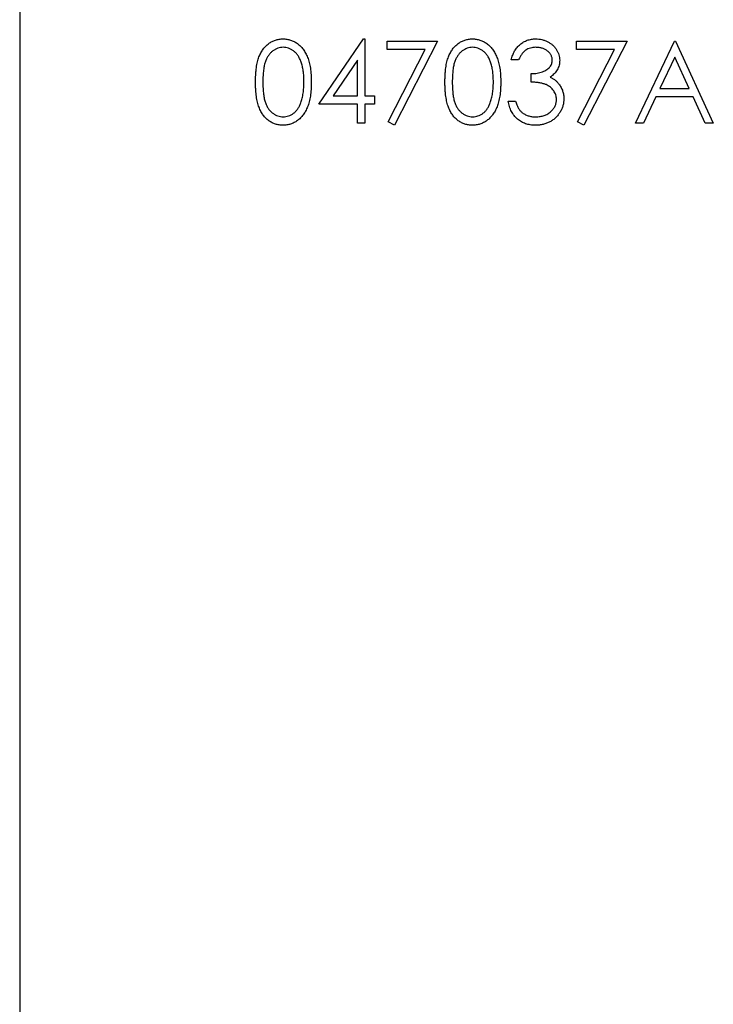
# Model space of a CAD drawing. Units: millimetres. Extents: x 8 to 201, y 4 to 288.
# Drawn here: x 26 to 28, y 249 to 251 of the extents above; entities that cross this region are included whole.
import ezdxf

# ---------------------------------------------------------------- set-up
doc = ezdxf.new("R2010")
doc.units = ezdxf.units.MM

msp = doc.modelspace()

# ---------------------------------------------------------------- linework, layer by layer
at = {"color": 7, "linetype": 'Continuous', "lineweight": 25}
for p, q in [((26.39207926, 253.35286615), (26.39207926, 156.95286615)), ((27.1630408, 251.14893452), (27.278584, 251.31718238)), ((27.278584, 251.31718238), (27.28244251, 251.31718238)), ((27.28244251, 251.31718238), (27.28244251, 251.17064392)), ((27.33942969, 251.31175503), (27.4696861, 251.31175503)), ((27.33942969, 251.29004563), (27.33942969, 251.31175503)), ((27.4696861, 251.31175503), (27.35842541, 251.09466102)), ((27.82789122, 251.31175503), (27.95814763, 251.31175503)), ((27.82789122, 251.29004563), (27.82789122, 251.31175503)), ((27.95814763, 251.31175503), (27.84688695, 251.09466102)), ((27.97985704, 251.10008837), (28.08026302, 251.31175503)), ((28.08026302, 251.31175503), (28.08297669, 251.31175503)), ((28.08297669, 251.31175503), (28.180669, 251.10008837)), ((27.437546, 251.29004563), (27.33942969, 251.29004563)), ((27.34201616, 251.10369247), (27.437546, 251.29004563)), ((27.92600754, 251.29004563), (27.82789122, 251.29004563)), ((27.8304777, 251.10369247), (27.92600754, 251.29004563)), ((27.26344678, 251.26256967), (27.20035383, 251.17064392)), ((27.26344678, 251.17064392), (27.26344678, 251.26256967)), ((27.67863909, 251.26290888), (27.65964336, 251.26290888)), ((28.08140785, 251.27049869), (28.04307719, 251.18963965)), ((28.11872088, 251.18963965), (28.08140785, 251.27049869)), ((27.71120319, 251.2059217), (27.71120319, 251.2276311)), ((28.04307719, 251.18963965), (28.11872088, 251.18963965)), ((27.26344678, 251.14893452), (27.1630408, 251.14893452)), ((27.20035383, 251.17064392), (27.26344678, 251.17064392)), ((27.26344678, 251.10008837), (27.26344678, 251.14893452)), ((27.28244251, 251.17064392), (27.30686558, 251.17064392)), ((27.28244251, 251.14893452), (27.28244251, 251.10008837)), ((27.30686558, 251.14893452), (27.28244251, 251.14893452)), ((27.30686558, 251.17064392), (27.30686558, 251.14893452)), ((27.65150233, 251.15707555), (27.67049806, 251.15707555)), ((28.0327737, 251.16793025), (28.00059121, 251.10008837)), ((28.12872756, 251.16793025), (28.0327737, 251.16793025)), ((28.16001963, 251.10008837), (28.12872756, 251.16793025)), ((27.28244251, 251.10008837), (27.26344678, 251.10008837)), ((27.35842541, 251.09466102), (27.34201616, 251.10369247)), ((27.84688695, 251.09466102), (27.8304777, 251.10369247)), ((28.00059121, 251.10008837), (27.97985704, 251.10008837)), ((28.180669, 251.10008837), (28.16001963, 251.10008837))]:
    msp.add_line(p, q, dxfattribs=at)
for points, knots in [([(27.00022028, 251.2058369), (27.00024012, 251.20922946), (27.00027866, 251.21581954), (27.00070734, 251.22542223), (27.00141946, 251.23443079), (27.00239539, 251.24284563), (27.00358302, 251.25066893), (27.00516843, 251.2578798), (27.0069714, 251.26451159), (27.009061, 251.27058595), (27.01141883, 251.27618469), (27.01398509, 251.28141136), (27.01686163, 251.28625804), (27.01988404, 251.29080209), (27.02317468, 251.29496912), (27.02663989, 251.29881799), (27.03041493, 251.30225973), (27.03437146, 251.3053952), (27.03854532, 251.30814381), (27.04281752, 251.31056484), (27.04721747, 251.31263311), (27.05175718, 251.31425934), (27.05639586, 251.31560257), (27.06114972, 251.31652114), (27.0660266, 251.31709911), (27.06931841, 251.31715436), (27.07098785, 251.31718238)], [0, 0, 0, 0, 0.0685946223, 0.1332460424, 0.1943125865, 0.2512792231, 0.3045134393, 0.3542349067, 0.4004805888, 0.4434107549, 0.4840148686, 0.5232523008, 0.5610423727, 0.5979002394, 0.6335184889, 0.6683143512, 0.7024956713, 0.7366853535, 0.7702931694, 0.803437255, 0.8359129517, 0.8684602458, 0.9008465382, 0.9334665246, 0.9662575753, 1, 1, 1, 1]), ([(27.07098785, 251.31718238), (27.07267123, 251.31715288), (27.07601895, 251.31709422), (27.08096834, 251.31653034), (27.0858034, 251.3155947), (27.09050349, 251.31426901), (27.09510724, 251.31262432), (27.09957863, 251.31056286), (27.10394544, 251.30816323), (27.10813827, 251.3053436), (27.11220316, 251.30219991), (27.11604025, 251.29864616), (27.1196499, 251.29471825), (27.1230774, 251.2904582), (27.12622553, 251.28578429), (27.12922354, 251.28077782), (27.13190699, 251.27535124), (27.13449142, 251.26959509), (27.13672221, 251.2633501), (27.13873402, 251.25665146), (27.14035956, 251.24942007), (27.14171358, 251.24169386), (27.14276253, 251.23344446), (27.14352651, 251.22468954), (27.14393007, 251.21542336), (27.14400607, 251.209088), (27.14404507, 251.2058369)], [0, 0, 0, 0, 0.0337881162, 0.0671939324, 0.0998624109, 0.1325666121, 0.1651511733, 0.1979131874, 0.2313190036, 0.2650832783, 0.2992553088, 0.3343985665, 0.3699428235, 0.4062835607, 0.4440638197, 0.4829977069, 0.5233544466, 0.5655365896, 0.6096129241, 0.6563908114, 0.7058854949, 0.7583245003, 0.8138317829, 0.872794559, 0.9347222295, 1, 1, 1, 1]), ([(27.48868182, 251.2058369), (27.48870166, 251.20922946), (27.48874019, 251.21581954), (27.48916887, 251.22542223), (27.489881, 251.23443079), (27.49085693, 251.24284563), (27.49204456, 251.25066893), (27.49362997, 251.2578798), (27.49543294, 251.26451159), (27.49752254, 251.27058595), (27.49988037, 251.27618469), (27.50244663, 251.28141136), (27.50532317, 251.28625804), (27.50834558, 251.29080209), (27.51163622, 251.29496912), (27.51510143, 251.29881799), (27.51887647, 251.30225973), (27.522833, 251.3053952), (27.52700686, 251.30814381), (27.53127905, 251.31056484), (27.53567901, 251.31263311), (27.54021872, 251.31425934), (27.5448574, 251.31560257), (27.54961126, 251.31652114), (27.55448814, 251.31709911), (27.55777995, 251.31715436), (27.55944938, 251.31718238)], [0, 0, 0, 0, 0.0685946223, 0.1332460424, 0.1943125865, 0.2512792231, 0.3045134393, 0.3542349067, 0.4004805888, 0.4434107549, 0.4840148686, 0.5232523008, 0.5610423727, 0.5979002394, 0.6335184889, 0.6683143512, 0.7024956713, 0.7366853535, 0.7702931694, 0.803437255, 0.8359129517, 0.8684602458, 0.9008465382, 0.9334665246, 0.9662575753, 1, 1, 1, 1]), ([(27.55944938, 251.31718238), (27.56113277, 251.31715288), (27.56448049, 251.31709422), (27.56942988, 251.31653034), (27.57426493, 251.3155947), (27.57896503, 251.31426901), (27.58356878, 251.31262432), (27.58804017, 251.31056286), (27.59240698, 251.30816323), (27.59659981, 251.3053436), (27.6006647, 251.30219991), (27.60450179, 251.29864616), (27.60811144, 251.29471825), (27.61153894, 251.2904582), (27.61468707, 251.28578429), (27.61768508, 251.28077782), (27.62036853, 251.27535124), (27.62295296, 251.26959509), (27.62518375, 251.2633501), (27.62719556, 251.25665146), (27.6288211, 251.24942007), (27.63017512, 251.24169386), (27.63122407, 251.23344446), (27.63198804, 251.22468954), (27.63239161, 251.21542336), (27.63246761, 251.209088), (27.63250661, 251.2058369)], [0, 0, 0, 0, 0.0337881162, 0.0671939324, 0.0998624109, 0.1325666121, 0.1651511733, 0.1979131874, 0.2313190036, 0.2650832783, 0.2992553088, 0.3343985665, 0.3699428235, 0.4062835607, 0.4440638197, 0.4829977069, 0.5233544466, 0.5655365896, 0.6096129241, 0.6563908114, 0.7058854949, 0.7583245003, 0.8138317829, 0.872794559, 0.9347222295, 1, 1, 1, 1]), ([(27.65964336, 251.26290888), (27.66015799, 251.26503961), (27.66116404, 251.269205), (27.66326241, 251.2751563), (27.66554837, 251.28078805), (27.66829333, 251.28599482), (27.67128743, 251.29088123), (27.6747178, 251.29533646), (27.67842619, 251.29947381), (27.68252798, 251.30314552), (27.68682957, 251.30647036), (27.69139157, 251.30930518), (27.69612219, 251.31174384), (27.70105422, 251.31375287), (27.70620232, 251.31526632), (27.71151997, 251.31636437), (27.7170211, 251.31707745), (27.72075536, 251.31714705), (27.72265151, 251.31718238)], [0, 0, 0, 0, 0.0726253461, 0.1419766113, 0.2089849284, 0.2739568704, 0.3368893474, 0.3987449535, 0.4601158853, 0.5208249226, 0.5809944586, 0.6401519276, 0.6986224508, 0.7572710809, 0.816426694, 0.8762540482, 0.9371652931, 1, 1, 1, 1]), ([(27.72265151, 251.31718238), (27.72541423, 251.31709897), (27.7308794, 251.31693397), (27.7389084, 251.31542724), (27.74665098, 251.31304296), (27.75402237, 251.3097486), (27.76086939, 251.30568536), (27.76696153, 251.3008494), (27.77221622, 251.29533402), (27.77662459, 251.28924209), (27.78007627, 251.2827315), (27.7826215, 251.27603073), (27.784171, 251.26915567), (27.78437181, 251.26451369), (27.78447242, 251.26218806)], [0, 0, 0, 0, 0.0902542493, 0.1785397915, 0.2660930339, 0.354630978, 0.4418861534, 0.5257469152, 0.6081136336, 0.6901972728, 0.7708214843, 0.8483261813, 0.92401174, 1, 1, 1, 1]), ([(27.07162386, 251.29547298), (27.06928279, 251.29535013), (27.06459639, 251.2951042), (27.05767501, 251.29336894), (27.05104051, 251.29034434), (27.04576439, 251.28702103), (27.04172072, 251.28385581), (27.03887334, 251.28111101), (27.03620355, 251.2781086), (27.03374412, 251.27481858), (27.03144063, 251.27128281), (27.02932511, 251.26747349), (27.02741906, 251.26337131), (27.02566014, 251.25897974), (27.02411359, 251.25416699), (27.02283791, 251.24885906), (27.02165941, 251.24302541), (27.02082512, 251.2366319), (27.02008346, 251.22972055), (27.01960682, 251.22226521), (27.01923603, 251.21427845), (27.01922282, 251.20876308), (27.01921601, 251.2059217)], [0, 0, 0, 0, 0.0603866193, 0.1208832486, 0.1827546186, 0.2478110298, 0.2812991, 0.3150876242, 0.3497023956, 0.3848565811, 0.4209661972, 0.4585111883, 0.4971747221, 0.5376020479, 0.5805030184, 0.62746754, 0.6783882096, 0.7339832206, 0.7937467046, 0.8577136722, 0.9266978644, 1, 1, 1, 1]), ([(27.12504934, 251.2059217), (27.12501607, 251.20846579), (27.12495098, 251.21344256), (27.12470218, 251.22073105), (27.12405971, 251.22765362), (27.12334614, 251.23424011), (27.12229403, 251.24045406), (27.12115962, 251.24634748), (27.11963555, 251.25184737), (27.11800755, 251.25703983), (27.11614425, 251.26186587), (27.11409316, 251.26634799), (27.1119026, 251.27050783), (27.10952333, 251.27433397), (27.10698359, 251.27784356), (27.10421635, 251.28096622), (27.10133137, 251.28379874), (27.09729052, 251.28703195), (27.09200041, 251.29032861), (27.08541784, 251.29336245), (27.07856767, 251.29510466), (27.07393679, 251.2953503), (27.07162386, 251.29547298)], [0, 0, 0, 0, 0.065681198, 0.1284864642, 0.1881751303, 0.2451061307, 0.2994484245, 0.350822936, 0.3999416805, 0.4466717436, 0.4912545334, 0.5333763443, 0.573852755, 0.6125263117, 0.6495971364, 0.6855320416, 0.7201057861, 0.753837663, 0.818925416, 0.8804934617, 0.9403113338, 1, 1, 1, 1]), ([(27.5600854, 251.29547298), (27.55774433, 251.29535013), (27.55305793, 251.2951042), (27.54613655, 251.29336894), (27.53950205, 251.29034434), (27.53422593, 251.28702103), (27.53018226, 251.28385581), (27.52733488, 251.28111101), (27.52466509, 251.2781086), (27.52220566, 251.27481858), (27.51990216, 251.27128281), (27.51778665, 251.26747349), (27.5158806, 251.26337131), (27.51412168, 251.25897974), (27.51257513, 251.25416699), (27.51129945, 251.24885906), (27.51012095, 251.24302541), (27.50928666, 251.2366319), (27.508545, 251.22972055), (27.50806836, 251.22226521), (27.50769757, 251.21427845), (27.50768436, 251.20876308), (27.50767755, 251.2059217)], [0, 0, 0, 0, 0.0603866193, 0.1208832486, 0.1827546186, 0.2478110298, 0.2812991, 0.3150876242, 0.3497023956, 0.3848565811, 0.4209661972, 0.4585111883, 0.4971747221, 0.5376020479, 0.5805030184, 0.62746754, 0.6783882096, 0.7339832206, 0.7937467046, 0.8577136722, 0.9266978644, 1, 1, 1, 1]), ([(27.61351088, 251.2059217), (27.61347761, 251.20846579), (27.61341252, 251.21344256), (27.61316372, 251.22073105), (27.61252125, 251.22765362), (27.61180768, 251.23424011), (27.61075556, 251.24045406), (27.60962116, 251.24634748), (27.60809709, 251.25184737), (27.60646908, 251.25703983), (27.60460579, 251.26186587), (27.60255469, 251.26634799), (27.60036414, 251.27050783), (27.59798487, 251.27433397), (27.59544513, 251.27784356), (27.59267789, 251.28096622), (27.58979291, 251.28379874), (27.58575206, 251.28703195), (27.58046195, 251.29032861), (27.57387938, 251.29336245), (27.5670292, 251.29510466), (27.56239833, 251.2953503), (27.5600854, 251.29547298)], [0, 0, 0, 0, 0.065681198, 0.1284864642, 0.1881751303, 0.2451061307, 0.2994484245, 0.350822936, 0.3999416805, 0.4466717436, 0.4912545334, 0.5333763443, 0.573852755, 0.6125263117, 0.6495971364, 0.6855320416, 0.7201057861, 0.753837663, 0.818925416, 0.8804934617, 0.9403113338, 1, 1, 1, 1]), ([(27.72290591, 251.29547298), (27.72049584, 251.29538884), (27.7157884, 251.29522449), (27.70900207, 251.29378497), (27.70269323, 251.2914882), (27.69787094, 251.28874663), (27.69430994, 251.2860403), (27.69176529, 251.28367674), (27.68926638, 251.28105009), (27.68697762, 251.27799856), (27.68466296, 251.27472881), (27.68255569, 251.27107461), (27.68050799, 251.2671313), (27.67927412, 251.26434361), (27.67863909, 251.26290888)], [0, 0, 0, 0, 0.1227119424, 0.239684964, 0.3518158553, 0.4637661329, 0.5208177932, 0.5794482914, 0.6406041451, 0.7052975118, 0.7736338807, 0.8446693819, 0.920056508, 1, 1, 1, 1]), ([(27.76547669, 251.26227286), (27.76545163, 251.26337823), (27.76540177, 251.26557731), (27.76477298, 251.26879011), (27.7638281, 251.27190469), (27.76252909, 251.27490781), (27.76079039, 251.27777863), (27.75870964, 251.28054163), (27.75623205, 251.28318104), (27.75339297, 251.28564123), (27.75034425, 251.28798585), (27.74700296, 251.28997634), (27.74346983, 251.29167845), (27.73974095, 251.29308207), (27.73580422, 251.29413794), (27.73167813, 251.29489606), (27.72735483, 251.29537005), (27.7244053, 251.29543829), (27.72290591, 251.29547298)], [0, 0, 0, 0, 0.0552745491, 0.1099660939, 0.1632474429, 0.2180761855, 0.2733008744, 0.3309093, 0.3909945234, 0.4541759534, 0.5188615408, 0.583310532, 0.6485166819, 0.7150308871, 0.7825020729, 0.8523226851, 0.9249284898, 1, 1, 1, 1]), ([(27.71120319, 251.2276311), (27.71382188, 251.22767554), (27.71895125, 251.22776258), (27.7264439, 251.22881535), (27.73360872, 251.23027166), (27.74028691, 251.23250234), (27.74637376, 251.23509315), (27.75165452, 251.23810802), (27.7560552, 251.2414593), (27.75955441, 251.2451987), (27.76218689, 251.24920918), (27.76411166, 251.25338909), (27.76524863, 251.25777507), (27.7654004, 251.26076832), (27.76547669, 251.26227286)], [0, 0, 0, 0, 0.1101655532, 0.2157872562, 0.3180274349, 0.4175739542, 0.5116504876, 0.5961620971, 0.6729345335, 0.7436695573, 0.8106770011, 0.8740589623, 0.9366963019, 1, 1, 1, 1]), ([(27.78447242, 251.26218806), (27.78440205, 251.25995003), (27.78426435, 251.25557055), (27.78309512, 251.24917692), (27.78112745, 251.24315098), (27.7784018, 251.23746735), (27.77487353, 251.23216209), (27.77059951, 251.22722325), (27.76554959, 251.22262892), (27.76172272, 251.21999703), (27.75975254, 251.21864205)], [0, 0, 0, 0, 0.1280675486, 0.2506083189, 0.3706301659, 0.4900722467, 0.6103747642, 0.7343130699, 0.8632165042, 1, 1, 1, 1]), ([(27.07098785, 251.09466102), (27.06931845, 251.09468922), (27.06602674, 251.09474483), (27.06114919, 251.09532019), (27.05641496, 251.0962452), (27.05180071, 251.0975404), (27.04728274, 251.09912577), (27.04292263, 251.10119125), (27.0386719, 251.10357003), (27.03454189, 251.10627908), (27.0306102, 251.10938282), (27.02685471, 251.11281571), (27.02336977, 251.11666341), (27.02012618, 251.12086517), (27.01704347, 251.12538234), (27.01420778, 251.13027658), (27.01158487, 251.13552849), (27.00918738, 251.141172), (27.00706173, 251.14728946), (27.00518408, 251.15395087), (27.00370156, 251.161215), (27.00243259, 251.16902353), (27.00140907, 251.17741), (27.0007103, 251.18637897), (27.00027842, 251.19592484), (27.00024002, 251.20247259), (27.00022028, 251.2058369)], [0, 0, 0, 0, 0.0337871463, 0.0666216577, 0.0992848781, 0.131361165, 0.1635851876, 0.196103927, 0.2289022543, 0.2621580559, 0.2959912223, 0.3302178457, 0.3650598259, 0.4009507373, 0.4376203821, 0.4757075294, 0.5153806916, 0.5564135415, 0.5997648299, 0.6464241556, 0.6964314445, 0.7497815178, 0.806573307, 0.8674355316, 0.9318867533, 1, 1, 1, 1]), ([(27.01921601, 251.2059217), (27.01922323, 251.20309452), (27.01923725, 251.19760751), (27.01960351, 251.18963413), (27.02010245, 251.18219736), (27.020746, 251.17528774), (27.0217017, 251.16892866), (27.02277254, 251.1630764), (27.02407568, 251.15776192), (27.02561753, 251.15294875), (27.0273737, 251.14855522), (27.02929115, 251.14446695), (27.03135101, 251.14063567), (27.03365631, 251.13709578), (27.03616699, 251.13383574), (27.03882632, 251.13079785), (27.04173357, 251.1280887), (27.04575546, 251.1248395), (27.05106506, 251.12148192), (27.05775496, 251.11855813), (27.0646292, 251.11672071), (27.06929501, 251.11648705), (27.07162386, 251.11637042)], [0, 0, 0, 0, 0.0729510659, 0.1415836942, 0.2059264602, 0.2653013572, 0.3205972327, 0.3718165031, 0.4187897697, 0.4616987286, 0.5021335821, 0.5408043153, 0.5781805253, 0.6142968652, 0.6496782433, 0.6842994601, 0.7183589528, 0.7520808646, 0.8176524386, 0.8797220764, 0.9399655597, 1, 1, 1, 1]), ([(27.14404507, 251.2058369), (27.14400566, 251.20259998), (27.14392888, 251.19629297), (27.14353103, 251.18706847), (27.14274734, 251.17836002), (27.14176702, 251.17014672), (27.14040927, 251.16246276), (27.13873982, 251.15528155), (27.1368862, 251.14857207), (27.1345981, 251.1423893), (27.13209374, 251.13664698), (27.12936897, 251.13128473), (27.1264498, 251.12625515), (27.12326943, 251.1215985), (27.11987953, 251.11728179), (27.11620755, 251.11338122), (27.112357, 251.1098028), (27.10828015, 251.10661863), (27.10402193, 251.1038316), (27.09967012, 251.10133914), (27.0951475, 251.09932936), (27.09055658, 251.09760367), (27.08583167, 251.09628526), (27.08097868, 251.09537365), (27.07602227, 251.0947343), (27.0726718, 251.09468553), (27.07098785, 251.09466102)], [0, 0, 0, 0, 0.06506328962, 0.12677316647, 0.18551576323, 0.24076467917, 0.29297979602, 0.34225037278, 0.38891928619, 0.43277566406, 0.47462843263, 0.51477469064, 0.5536058935, 0.59142640643, 0.62802811995, 0.66380363411, 0.69898433613, 0.73359148931, 0.76762846915, 0.80120834779, 0.83426383973, 0.86698069473, 0.89971974152, 0.9327019125, 0.96617588343, 1, 1, 1, 1]), ([(27.11703552, 251.15270823), (27.11767365, 251.15459688), (27.11896933, 251.15843166), (27.12063919, 251.16438032), (27.12195426, 251.17062163), (27.12313738, 251.17711829), (27.12394492, 251.18391822), (27.12459491, 251.19100037), (27.12497777, 251.19837008), (27.12502523, 251.2033772), (27.12504934, 251.2059217)], [0, 0, 0, 0, 0.1105883386, 0.2245417541, 0.3425034941, 0.4643240984, 0.5907560327, 0.7222274754, 0.8588428362, 1, 1, 1, 1]), ([(27.55944938, 251.09466102), (27.55777999, 251.09468922), (27.55448828, 251.09474483), (27.54961073, 251.09532019), (27.5448765, 251.0962452), (27.54026224, 251.0975404), (27.53574428, 251.09912577), (27.53138417, 251.10119125), (27.52713344, 251.10357003), (27.52300343, 251.10627908), (27.51907174, 251.10938282), (27.51531625, 251.11281571), (27.51183131, 251.11666341), (27.50858772, 251.12086517), (27.505505, 251.12538234), (27.50266931, 251.13027658), (27.50004641, 251.13552849), (27.49764892, 251.141172), (27.49552327, 251.14728946), (27.49364562, 251.15395087), (27.4921631, 251.161215), (27.49089413, 251.16902353), (27.4898706, 251.17741), (27.48917184, 251.18637897), (27.48873996, 251.19592484), (27.48870156, 251.20247259), (27.48868182, 251.2058369)], [0, 0, 0, 0, 0.0337871463, 0.0666216577, 0.0992848781, 0.131361165, 0.1635851876, 0.196103927, 0.2289022543, 0.2621580559, 0.2959912223, 0.3302178457, 0.3650598259, 0.4009507373, 0.4376203821, 0.4757075294, 0.5153806916, 0.5564135415, 0.5997648299, 0.6464241556, 0.6964314445, 0.7497815178, 0.806573307, 0.8674355316, 0.9318867533, 1, 1, 1, 1]), ([(27.50767755, 251.2059217), (27.50768477, 251.20309452), (27.50769879, 251.19760751), (27.50806505, 251.18963413), (27.50856399, 251.18219736), (27.50920754, 251.17528774), (27.51016324, 251.16892866), (27.51123408, 251.1630764), (27.51253722, 251.15776192), (27.51407906, 251.15294875), (27.51583524, 251.14855522), (27.51775269, 251.14446695), (27.51981255, 251.14063567), (27.52211785, 251.13709578), (27.52462853, 251.13383574), (27.52728786, 251.13079785), (27.53019511, 251.1280887), (27.534217, 251.1248395), (27.5395266, 251.12148192), (27.5462165, 251.11855813), (27.55309074, 251.11672071), (27.55775655, 251.11648705), (27.5600854, 251.11637042)], [0, 0, 0, 0, 0.0729510659, 0.1415836942, 0.2059264602, 0.2653013572, 0.3205972327, 0.3718165031, 0.4187897697, 0.4616987286, 0.5021335821, 0.5408043153, 0.5781805253, 0.6142968652, 0.6496782433, 0.6842994601, 0.7183589528, 0.7520808646, 0.8176524386, 0.8797220764, 0.9399655597, 1, 1, 1, 1]), ([(27.63250661, 251.2058369), (27.6324672, 251.20259998), (27.63239042, 251.19629297), (27.63199257, 251.18706847), (27.63120888, 251.17836002), (27.63022856, 251.17014672), (27.62887081, 251.16246276), (27.62720136, 251.15528155), (27.62534774, 251.14857207), (27.62305964, 251.1423893), (27.62055528, 251.13664698), (27.61783051, 251.13128473), (27.61491133, 251.12625515), (27.61173097, 251.1215985), (27.60834107, 251.11728179), (27.60466909, 251.11338122), (27.60081854, 251.1098028), (27.59674169, 251.10661863), (27.59248347, 251.1038316), (27.58813166, 251.10133914), (27.58360904, 251.09932936), (27.57901812, 251.09760367), (27.57429321, 251.09628526), (27.56944021, 251.09537365), (27.56448381, 251.0947343), (27.56113334, 251.09468553), (27.55944938, 251.09466102)], [0, 0, 0, 0, 0.0650632896, 0.1267731665, 0.1855157632, 0.2407646792, 0.292979796, 0.3422503728, 0.3889192862, 0.4327756641, 0.4746284326, 0.5147746906, 0.5536058935, 0.5914264064, 0.6280281199, 0.6638036341, 0.6989843361, 0.7335914893, 0.7676284692, 0.8012083478, 0.8342638397, 0.8669806947, 0.8997197415, 0.9327019125, 0.9661758834, 1, 1, 1, 1]), ([(27.60549706, 251.15270823), (27.60613519, 251.15459688), (27.60743087, 251.15843166), (27.60910072, 251.16438032), (27.6104158, 251.17062163), (27.61159892, 251.17711829), (27.61240646, 251.18391822), (27.61305645, 251.19100037), (27.61343931, 251.19837008), (27.61348676, 251.2033772), (27.61351088, 251.2059217)], [0, 0, 0, 0, 0.1105883386, 0.2245417541, 0.3425034941, 0.4643240984, 0.5907560327, 0.7222274754, 0.8588428362, 1, 1, 1, 1]), ([(27.77633139, 251.16114606), (27.77623885, 251.16311827), (27.77605421, 251.16705288), (27.7746446, 251.17284151), (27.77232601, 251.17841883), (27.7690801, 251.18368968), (27.76512885, 251.1885747), (27.76051059, 251.19293331), (27.75518698, 251.19652983), (27.7502872, 251.19901472), (27.74594712, 251.20071029), (27.74223295, 251.20183968), (27.73807481, 251.20279603), (27.73352299, 251.20368578), (27.72854319, 251.20444302), (27.72314082, 251.2050745), (27.7173148, 251.20557978), (27.71328158, 251.20580542), (27.71120319, 251.2059217)], [0, 0, 0, 0, 0.0669091856, 0.1334854404, 0.2010351166, 0.27123434, 0.3428799842, 0.4138361296, 0.485976622, 0.5602295573, 0.5998841808, 0.6440548396, 0.6918919316, 0.7446875245, 0.8014917752, 0.8628576982, 0.9293283794, 1, 1, 1, 1]), ([(27.75975254, 251.21864205), (27.76200417, 251.2175548), (27.76646531, 251.21540064), (27.77254622, 251.21117603), (27.77806636, 251.20629824), (27.78114482, 251.20249171), (27.78269157, 251.20057915)], [0, 0, 0, 0, 0.25387960033, 0.50300891728, 0.75029108069, 1, 1, 1, 1]), ([(27.78269157, 251.20057915), (27.78371007, 251.19918471), (27.78573039, 251.19641865), (27.78822416, 251.19197145), (27.79048652, 251.18747496), (27.79224942, 251.18280865), (27.7936146, 251.17802661), (27.79459044, 251.17312064), (27.79519667, 251.16808672), (27.79528348, 251.16468116), (27.79532712, 251.16296931)], [0, 0, 0, 0, 0.1281355098, 0.2541727119, 0.3781116451, 0.501712263, 0.6239863094, 0.7470956136, 0.8728746367, 1, 1, 1, 1]), ([(27.07162386, 251.11637042), (27.07396778, 251.11646705), (27.07865077, 251.1166601), (27.08549267, 251.11852269), (27.09213479, 251.12133299), (27.09734009, 251.12465601), (27.10130023, 251.12782063), (27.10413759, 251.13051875), (27.10674182, 251.13353989), (27.10921179, 251.13679952), (27.11147717, 251.1403599), (27.11353718, 251.14420392), (27.11541698, 251.14834226), (27.11648796, 251.15123119), (27.11703552, 251.15270823)], [0, 0, 0, 0, 0.1128134007, 0.2253938839, 0.3395948146, 0.4596754102, 0.5217351901, 0.5839258387, 0.6481741448, 0.7138810381, 0.7810044549, 0.8514509276, 0.9240506927, 1, 1, 1, 1]), ([(27.5600854, 251.11637042), (27.56242932, 251.11646705), (27.56711231, 251.1166601), (27.57395421, 251.11852269), (27.58059633, 251.12133299), (27.58580163, 251.12465601), (27.58976177, 251.12782063), (27.59259913, 251.13051875), (27.59520336, 251.13353989), (27.59767333, 251.13679952), (27.59993871, 251.1403599), (27.60199872, 251.14420392), (27.60387852, 251.14834226), (27.6049495, 251.15123119), (27.60549706, 251.15270823)], [0, 0, 0, 0, 0.11281340074, 0.22539388392, 0.33959481456, 0.45967541022, 0.52173519009, 0.58392583874, 0.64817414477, 0.71388103811, 0.78100445491, 0.85145092756, 0.92405069266, 1, 1, 1, 1]), ([(27.72210029, 251.09466102), (27.71983731, 251.09471352), (27.71538453, 251.09481684), (27.70883838, 251.09552312), (27.70258987, 251.09681307), (27.69663057, 251.09854894), (27.69095518, 251.10074977), (27.68558102, 251.10349048), (27.68047502, 251.10671455), (27.67568537, 251.11046006), (27.67121264, 251.11464993), (27.66717569, 251.11935855), (27.66350722, 251.12449887), (27.66030545, 251.13013059), (27.65742455, 251.13618095), (27.65505503, 251.14272741), (27.65296948, 251.14971144), (27.65199983, 251.15457843), (27.65150233, 251.15707555)], [0, 0, 0, 0, 0.0655411703, 0.1289631678, 0.1903771362, 0.2500923617, 0.3085484325, 0.3663979631, 0.4245421893, 0.4831699964, 0.5422433998, 0.601739352, 0.6625060022, 0.7248555134, 0.7891278293, 0.8563463999, 0.926295235, 1, 1, 1, 1]), ([(27.67049806, 251.15707555), (27.67099296, 251.15544577), (27.67195557, 251.15227572), (27.67359413, 251.14771338), (27.67546092, 251.14353096), (27.67746357, 251.13969779), (27.67956683, 251.13617612), (27.68192026, 251.13305906), (27.68434954, 251.13020972), (27.68618072, 251.1286044), (27.68707692, 251.12781874)], [0, 0, 0, 0, 0.14977038603, 0.29131641, 0.4259663731, 0.55215957397, 0.67152741352, 0.78612162869, 0.89532507307, 1, 1, 1, 1]), ([(27.79532712, 251.16296931), (27.7952186, 251.16000539), (27.79500206, 251.1540915), (27.79306657, 251.14535421), (27.79006615, 251.13681343), (27.78580518, 251.12864462), (27.78061224, 251.12100162), (27.77443416, 251.11416319), (27.76734112, 251.10828499), (27.7594305, 251.10337371), (27.75085998, 251.09944772), (27.74169327, 251.09672282), (27.73206243, 251.09494808), (27.72545799, 251.09475777), (27.72210029, 251.09466102)], [0, 0, 0, 0, 0.0796482512, 0.1589216764, 0.2396194947, 0.3226094298, 0.4060346366, 0.4876020955, 0.5696846266, 0.653036145, 0.7374357177, 0.8224778159, 0.9097476551, 1, 1, 1, 1]), ([(27.7224395, 251.11637042), (27.72442031, 251.11640767), (27.72829361, 251.1164805), (27.7339454, 251.11715032), (27.73932218, 251.11812582), (27.74436426, 251.11963247), (27.74913768, 251.12149397), (27.75357552, 251.12383128), (27.75773605, 251.12657356), (27.76156597, 251.12969045), (27.76500981, 251.13310261), (27.76804206, 251.13667149), (27.77061984, 251.14038206), (27.77269923, 251.14425484), (27.77434119, 251.1482738), (27.77545898, 251.15245022), (27.77623619, 251.15674991), (27.77629949, 251.15967266), (27.77633139, 251.16114606)], [0, 0, 0, 0, 0.076071737, 0.1487517146, 0.2184027938, 0.2857595811, 0.3505980237, 0.4149640446, 0.4780693386, 0.541760676, 0.6043498585, 0.6640750211, 0.7214636231, 0.7775871282, 0.8326444469, 0.8878435111, 0.9434603427, 1, 1, 1, 1]), ([(27.68707692, 251.12781874), (27.68826205, 251.12690504), (27.69062864, 251.12508047), (27.6944851, 251.12275204), (27.69854093, 251.12073449), (27.70288401, 251.11919334), (27.70742062, 251.1178884), (27.71222408, 251.11703445), (27.71725202, 251.11644854), (27.72068512, 251.11639684), (27.7224395, 251.11637042)], [0, 0, 0, 0, 0.1182713048, 0.2361775331, 0.3556629329, 0.4759041647, 0.6001273417, 0.7286081162, 0.8613134757, 1, 1, 1, 1])]:
    msp.add_open_spline(points, degree=3, knots=knots, dxfattribs=at)

doc.saveas('drawing.dxf')
